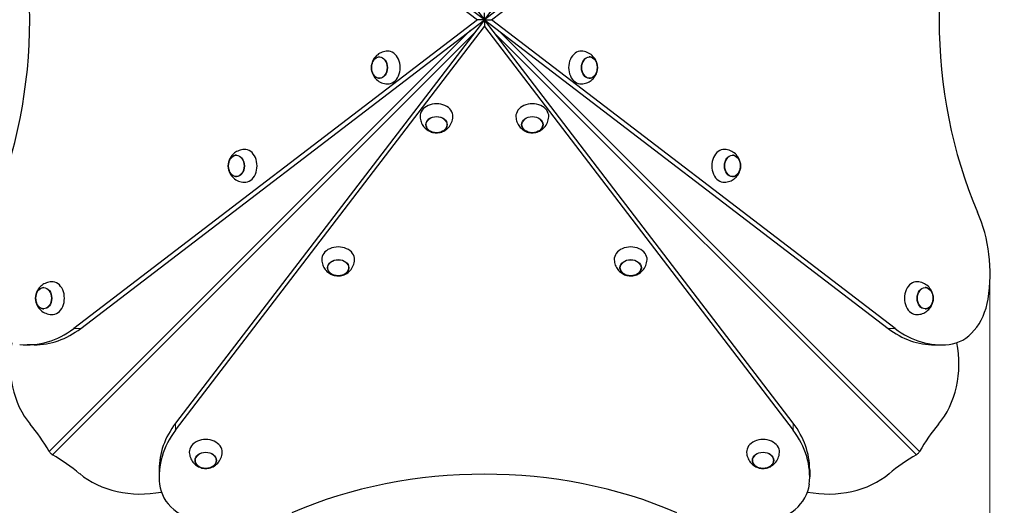
# Model space of a CAD drawing. Units: millimetres. Extents: x 3765 to 12510, y -1868 to 10646.
# Drawn here: x 8872 to 10071, y 4840 to 5431 of the extents above; entities that cross this region are included whole.
import ezdxf

# ---------------------------------------------------------------- set-up
doc = ezdxf.new("R2010")
doc.units = ezdxf.units.MM
doc.header["$LTSCALE"] = 50
for name, color, linetype, lineweight in [('Widoczne (ISO)', 7, 'Continuous', 25), ('Widoczne wąskie (ISO)', 7, 'Continuous', 15), ('Wymiar (ISO)', 151, 'Continuous', 18)]:
    doc.layers.add(name, color=color, linetype=linetype, lineweight=lineweight)
doc.styles.add('Tekst etykiety (ISO)', font='tahoma.ttf')
doc.dimstyles.new('Domyślne (ISO)', dxfattribs={"dimscale": 50, "dimtxt": 3.5, "dimasz": 2.5, "dimexe": 3.175, "dimexo": 0, "dimgap": 0.762, "dimtad": 1, "dimtoh": 1, "dimdec": 0, "dimrnd": 1e-08, "dimzin": 0, "dimtxsty": 'Tekst etykiety (ISO)', "dimcen": 0.09, "dimdle": 10, "dimclrd": 256, "dimclre": 256, "dimclrt": 256, "dimadec": 0, "dimazin": 0, "dimtfac": 0.714286, "dimtdec": 0, "dimtmove": 0, "dimatfit": 3, "dimfxl": 0, "dimtolj": 1, "dimtzin": 0, "dimlwd": -1, "dimlwe": -1, "dimarcsym": 0})

# ---------------------------------------------------------------- blocks, each defined once
blk = doc.blocks.new('*D6')
at = {"layer": 'Defpoints', "color": 0}
for p in [(3765.5, 8540.3), (11464.1, 4966.5), (11464.1, 1031.5)]:
    blk.add_point(p, dxfattribs=at)
at = {"layer": 'Wymiar (ISO)'}
for p, q in [((3765.5, 8540.3), (3765.5, 872.7)), ((11464.1, 4966.5), (11464.1, 872.7)), ((3890.5, 1031.5), (11339.1, 1031.5))]:
    blk.add_line(p, q, dxfattribs=at)
for points in [[(3890.5, 1052.3), (3890.5, 1010.7), (3765.5, 1031.5)], [(11339.1, 1052.3), (11339.1, 1010.7), (11464.1, 1031.5)]]:
    blk.add_solid(points, dxfattribs=at)
at = {"layer": 'Wymiar (ISO)', "insert": (7614.8, 1251.8), "char_height": 175, "attachment_point": 2, "style": 'Tekst etykiety (ISO)'}
blk.add_mtext('\\A1;7699', dxfattribs=at)
blk = doc.blocks.new('*D7')
at = {"layer": 'Defpoints', "color": 0}
for p in [(6151, 10644), (12351, 10644), (9703.1, 1435.9)]:
    blk.add_point(p, dxfattribs=at)
at = {"layer": 'Wymiar (ISO)'}
for p, q in [((6151, 10644), (12509.8, 10644)), ((12351, 1560.9), (12351, 10519)), ((9703.1, 1435.9), (12509.8, 1435.9))]:
    blk.add_line(p, q, dxfattribs=at)
for points in [[(12330.2, 10519), (12371.9, 10519), (12351, 10644)], [(12330.2, 1560.9), (12371.9, 1560.9), (12351, 1435.9)]]:
    blk.add_solid(points, dxfattribs=at)
at = {"layer": 'Wymiar (ISO)', "insert": (12129.9, 6040), "char_height": 175, "attachment_point": 2, "rotation": 90, "style": 'Tekst etykiety (ISO)'}
blk.add_mtext('\\A1;9208', dxfattribs=at)
blk = doc.blocks.new('*D16')
at = {"layer": 'Defpoints', "color": 0}
for p in [(5090, 7874.5), (10053.3, 5112), (10053.3, 2836.8)]:
    blk.add_point(p, dxfattribs=at)
at = {"layer": 'Wymiar (ISO)'}
for p, q in [((5090, 7874.5), (5090, 2678)), ((10053.3, 5112), (10053.3, 2678)), ((5215, 2836.8), (9928.3, 2836.8))]:
    blk.add_line(p, q, dxfattribs=at)
for points in [[(5215, 2857.6), (5215, 2815.9), (5090, 2836.8)], [(9928.3, 2857.6), (9928.3, 2815.9), (10053.3, 2836.8)]]:
    blk.add_solid(points, dxfattribs=at)
at = {"layer": 'Wymiar (ISO)', "insert": (7811.7, 3057.1), "char_height": 175, "attachment_point": 2, "style": 'Tekst etykiety (ISO)'}
blk.add_mtext('\\A1;4963', dxfattribs=at)
blk = doc.blocks.new('*D19')
at = {"layer": 'Defpoints', "color": 0}
for p in [(4881.8, 8846.5), (5980.4, 8846.5), (9173.1, 3390.7)]:
    blk.add_point(p, dxfattribs=at)
at = {"layer": 'Wymiar (ISO)'}
for p, q in [((5980.4, 8846.5), (4723.1, 8846.5)), ((4881.8, 3515.7), (4881.8, 8721.5)), ((9173.1, 3390.7), (4723.1, 3390.7))]:
    blk.add_line(p, q, dxfattribs=at)
for points in [[(4861, 8721.5), (4902.6, 8721.5), (4881.8, 8846.5)], [(4861, 3515.7), (4902.6, 3515.7), (4881.8, 3390.7)]]:
    blk.add_solid(points, dxfattribs=at)
at = {"layer": 'Wymiar (ISO)', "insert": (4661.8, 5922.3), "char_height": 175, "attachment_point": 2, "rotation": 90, "style": 'Tekst etykiety (ISO)'}
blk.add_mtext('\\A1;5456', dxfattribs=at)

msp = doc.modelspace()

# ---------------------------------------------------------------- linework, layer by layer
at = {"layer": 'Widoczne (ISO)'}
for p, q in [((9062.2, 5922.8), (9438.1, 5431.5)), ((9438.1, 5431.5), (9813.9, 5922.8)), ((8938.2, 5807.4), (9429.5, 5431.5)), ((9438.1, 5431.5), (8946.7, 5807.4)), ((9929.4, 5807.4), (9438.1, 5431.5)), ((9446.6, 5431.5), (9937.9, 5807.4)), ((9429.5, 5431.5), (8938.2, 5055.6)), ((8946.7, 5055.6), (9438.1, 5431.5)), ((9438.1, 5431.5), (9062.2, 4940.2)), ((9438.1, 5431.5), (9429.5, 5431.5)), ((9438.1, 5431.5), (9438.1, 5440)), ((9813.9, 4940.2), (9438.1, 5431.5)), ((9438.1, 5431.5), (9438.1, 5423)), ((9438.1, 5431.5), (9929.4, 5055.6)), ((9438.1, 5431.5), (9446.6, 5431.5)), ((9937.9, 5055.6), (9446.6, 5431.5)), ((9062.2, 4931.6), (9438.1, 5423)), ((9438.1, 5423), (9813.9, 4931.6)), ((8890.1, 5035.5), (8881.6, 5035.5)), ((9986, 5035.5), (9994.5, 5035.5)), ((9042.1, 4883.6), (9042.1, 4875)), ((9834, 4883.6), (9834, 4875))]:
    msp.add_line(p, q, dxfattribs=at)
for centre, major_axis, start_param, end_param in [((8527.7, 5431.5), (0, -473), 1.052613, 2.088979), ((10348.5, 5431.5), (0, 473), 1.052613, 2.088979), ((9320.4, 5373.2), (0, -20), 6.251737, 9.456226), ((9555.7, 5373.2), (0, 20), 6.251737, 9.456226), ((9379.8, 5313.9), (20, 0), 6.251737, 9.456226), ((9496.4, 5313.9), (20, 0), 6.251737, 9.456226), ((9146.3, 5253.5), (0, -20), 6.251737, 9.456226), ((9729.9, 5253.5), (0, 20), 6.251737, 9.456226), ((9940.3, 5122.2), (0, 150), 4.505404, 5.235988), ((9260.1, 5139.7), (20, 0), 6.251737, 9.456226), ((9616.1, 5139.7), (20, 0), 6.251737, 9.456226), ((8911.8, 5092.4), (0, -20), 6.251737, 9.456226), ((9964.4, 5092.4), (0, 20), 6.251737, 9.456226), ((9999.4, 5105.8), (0, -70), 0.081024, 1.363812), ((8881.6, 5185.5), (0, -150), 6.202162, 6.806784), ((8890.1, 5185.5), (0, -150), 0, 0.523599), ((9986, 5185.5), (0, -150), 5.759587, 6.283185), ((9994.5, 5185.5), (0, -150), 5.759587, 6.364209), ((8935.9, 5013), (0, 100), 1.315912, 2.4061), ((9940.2, 5013), (0, -100), 0.735492, 1.825681), ((8758.7, 4753.5), (0, 250), 5.367225, 5.547693), ((9192.1, 4883.6), (-150, 0), 5.759587, 6.283185), ((9684, 4883.6), (150, 0), 0, 0.523599), ((10117.4, 4753.5), (0, -250), 3.877085, 4.057553), ((9192.1, 4875), (-150, 0), 5.759587, 6.364209), ((9684, 4875), (150, 0), 6.202162, 6.806784), ((9098.9, 4905.2), (20, 0), 6.251737, 9.456226), ((9777.2, 4905.2), (20, 0), 6.251737, 9.456226), ((8760, 4752.1), (-250, 0), 3.877085, 4.057553), ((10116.1, 4752.1), (-250, 0), 5.367225, 5.547693), ((9438.1, 4521.1), (473, 0), 1.052613, 2.088979), ((9019.6, 4929.4), (-100, 0), 0.735492, 1.825681), ((9856.6, 4929.4), (-100, 0), 1.315912, 2.4061), ((9112.4, 4870.1), (-70, 0), 0.081024, 1.363812), ((9763.8, 4870.1), (70, 0), 4.919374, 6.202162)]:
    msp.add_ellipse(centre, major_axis=major_axis, ratio=0.754696, start_param=start_param, end_param=end_param, dxfattribs=at)
for centre, major_axis in [((9310.3, 5373.2), (0, 13)), ((9565.9, 5373.2), (0, -13)), ((9379.8, 5303.7), (-13, 0)), ((9496.4, 5303.7), (-13, 0)), ((9136.1, 5253.5), (0, -13)), ((9740, 5253.5), (0, 13)), ((9260.1, 5129.5), (13, 0)), ((9616.1, 5129.5), (13, 0)), ((8901.6, 5092.4), (0, -13)), ((9974.5, 5092.4), (0, 13)), ((9098.9, 4895), (13, 0)), ((9777.2, 4895), (13, 0))]:
    msp.add_ellipse(centre, major_axis=major_axis, ratio=0.754696, dxfattribs=at)
for points, knots in [([(9437.1, 5430.2), (9437, 5430.3), (9437, 5430.4), (9436.9, 5430.5), (9436.8, 5430.5), (9436.8, 5430.5)], [0.11112496, 0.11112496, 0.11112496, 0.11112496, 0.12063797, 0.12063797, 0.12415058, 0.12415058, 0.12415058, 0.12415058]), ([(9439.3, 5430.5), (9439.3, 5430.5), (9439.2, 5430.4), (9439.1, 5430.3), (9439.1, 5430.3), (9439, 5430.2)], [0.11112496, 0.11112496, 0.11112496, 0.11112496, 0.12063797, 0.12063797, 0.12415058, 0.12415058, 0.12415058, 0.12415058]), ([(9320, 5393.2), (9317.7, 5393.1), (9315.6, 5392.6), (9311.5, 5391.1), (9309.7, 5390.1), (9306.4, 5387.5), (9305, 5386), (9302.7, 5382.8), (9301.9, 5381), (9300.7, 5377.4), (9300.4, 5375.4), (9300.3, 5371.5), (9300.6, 5369.4), (9301.9, 5365.3), (9302.9, 5363.2), (9305.8, 5359.5), (9307.5, 5357.8), (9311.6, 5355.2), (9313.8, 5354.2), (9317.5, 5353.4), (9318.7, 5353.3), (9320, 5353.2)], [3.094089, 3.094089, 3.094089, 3.094089, 3.336042, 3.336042, 3.591144, 3.591144, 3.879403, 3.879403, 4.21817, 4.21817, 4.611559, 4.611559, 5.032545, 5.032545, 5.427978, 5.427978, 5.759394, 5.759394, 6.035023, 6.035023, 6.172785, 6.172785, 6.172785, 6.172785]), ([(9556.2, 5353.2), (9558.4, 5353.3), (9560.6, 5353.8), (9564.6, 5355.3), (9566.5, 5356.3), (9569.7, 5358.9), (9571.1, 5360.3), (9573.4, 5363.6), (9574.2, 5365.3), (9575.5, 5369), (9575.8, 5371), (9575.8, 5374.9), (9575.5, 5377), (9574.2, 5381.1), (9573.2, 5383.1), (9570.4, 5386.9), (9568.6, 5388.6), (9564.5, 5391.2), (9562.3, 5392.1), (9558.7, 5393), (9557.4, 5393.1), (9556.2, 5393.2)], [3.094089, 3.094089, 3.094089, 3.094089, 3.336042, 3.336042, 3.591144, 3.591144, 3.879403, 3.879403, 4.21817, 4.21817, 4.611559, 4.611559, 5.032545, 5.032545, 5.427978, 5.427978, 5.759394, 5.759394, 6.035023, 6.035023, 6.172785, 6.172785, 6.172785, 6.172785]), ([(9310.4, 5386.2), (9309.4, 5386.2), (9308.4, 5386), (9306.5, 5385.1), (9305.5, 5384.5), (9303.8, 5382.9), (9303, 5381.9), (9301.8, 5379.7), (9301.3, 5378.4), (9300.7, 5375.8), (9300.5, 5374.4), (9300.5, 5371.6), (9300.7, 5370.2), (9301.4, 5367.6), (9302, 5366.3), (9303.3, 5364.1), (9304.1, 5363.1), (9305.9, 5361.6), (9306.9, 5361), (9308.8, 5360.4), (9309.6, 5360.2), (9310.4, 5360.2)], [3.821586, 3.821586, 3.821586, 3.821586, 4.110398, 4.110398, 4.419838, 4.419838, 4.740214, 4.740214, 5.066644, 5.066644, 5.394677, 5.394677, 5.722892, 5.722892, 6.050864, 6.050864, 6.376919, 6.376919, 6.696065, 6.696065, 6.934613, 6.934613, 6.934613, 6.934613]), ([(9565.7, 5360.2), (9566.7, 5360.2), (9567.7, 5360.4), (9569.7, 5361.2), (9570.6, 5361.9), (9572.3, 5363.5), (9573.1, 5364.4), (9574.3, 5366.7), (9574.8, 5368), (9575.5, 5370.6), (9575.6, 5372), (9575.6, 5374.8), (9575.4, 5376.2), (9574.7, 5378.8), (9574.2, 5380.1), (9572.8, 5382.3), (9572, 5383.3), (9570.2, 5384.8), (9569.2, 5385.4), (9567.4, 5386), (9566.5, 5386.2), (9565.7, 5386.2)], [3.821586, 3.821586, 3.821586, 3.821586, 4.110398, 4.110398, 4.419838, 4.419838, 4.740214, 4.740214, 5.066644, 5.066644, 5.394677, 5.394677, 5.722892, 5.722892, 6.050864, 6.050864, 6.376919, 6.376919, 6.696065, 6.696065, 6.934613, 6.934613, 6.934613, 6.934613]), ([(9359.8, 5313.4), (9359.9, 5311.2), (9360.3, 5309), (9361.8, 5304.9), (9362.9, 5303.1), (9365.4, 5299.8), (9366.9, 5298.5), (9370.2, 5296.2), (9371.9, 5295.3), (9375.6, 5294.1), (9377.5, 5293.8), (9381.5, 5293.7), (9383.5, 5294), (9387.7, 5295.3), (9389.7, 5296.3), (9393.5, 5299.2), (9395.2, 5300.9), (9397.7, 5305), (9398.7, 5307.2), (9399.5, 5310.9), (9399.7, 5312.1), (9399.8, 5313.4)], [3.094089, 3.094089, 3.094089, 3.094089, 3.336042, 3.336042, 3.591144, 3.591144, 3.879403, 3.879403, 4.21817, 4.21817, 4.611559, 4.611559, 5.032545, 5.032545, 5.427978, 5.427978, 5.759394, 5.759394, 6.035023, 6.035023, 6.172785, 6.172785, 6.172785, 6.172785]), ([(9476.4, 5313.4), (9476.5, 5311.2), (9476.9, 5309), (9478.4, 5304.9), (9479.5, 5303.1), (9482, 5299.8), (9483.5, 5298.5), (9486.8, 5296.2), (9488.5, 5295.3), (9492.2, 5294.1), (9494.1, 5293.8), (9498.1, 5293.7), (9500.2, 5294), (9504.3, 5295.3), (9506.3, 5296.3), (9510.1, 5299.2), (9511.8, 5300.9), (9514.3, 5305), (9515.3, 5307.2), (9516.1, 5310.9), (9516.3, 5312.1), (9516.4, 5313.4)], [3.094089, 3.094089, 3.094089, 3.094089, 3.336042, 3.336042, 3.591144, 3.591144, 3.879403, 3.879403, 4.21817, 4.21817, 4.611559, 4.611559, 5.032545, 5.032545, 5.427978, 5.427978, 5.759394, 5.759394, 6.035023, 6.035023, 6.172785, 6.172785, 6.172785, 6.172785]), ([(9366.8, 5303.8), (9366.8, 5302.8), (9367, 5301.9), (9367.8, 5299.9), (9368.4, 5299), (9370, 5297.2), (9371, 5296.5), (9373.3, 5295.2), (9374.5, 5294.7), (9377.2, 5294.1), (9378.6, 5293.9), (9381.4, 5294), (9382.8, 5294.2), (9385.4, 5294.9), (9386.6, 5295.4), (9388.9, 5296.7), (9389.8, 5297.5), (9391.4, 5299.3), (9392, 5300.3), (9392.6, 5302.2), (9392.8, 5303), (9392.8, 5303.8)], [3.821586, 3.821586, 3.821586, 3.821586, 4.110398, 4.110398, 4.419838, 4.419838, 4.740214, 4.740214, 5.066644, 5.066644, 5.394677, 5.394677, 5.722892, 5.722892, 6.050864, 6.050864, 6.376919, 6.376919, 6.696065, 6.696065, 6.934613, 6.934613, 6.934613, 6.934613]), ([(9483.4, 5303.8), (9483.4, 5302.8), (9483.6, 5301.9), (9484.4, 5299.9), (9485, 5299), (9486.6, 5297.2), (9487.6, 5296.5), (9489.9, 5295.2), (9491.1, 5294.7), (9493.8, 5294.1), (9495.2, 5293.9), (9498, 5294), (9499.4, 5294.2), (9502, 5294.9), (9503.3, 5295.4), (9505.5, 5296.7), (9506.4, 5297.5), (9508, 5299.3), (9508.6, 5300.3), (9509.2, 5302.2), (9509.4, 5303), (9509.4, 5303.8)], [3.821586, 3.821586, 3.821586, 3.821586, 4.110398, 4.110398, 4.419838, 4.419838, 4.740214, 4.740214, 5.066644, 5.066644, 5.394677, 5.394677, 5.722892, 5.722892, 6.050864, 6.050864, 6.376919, 6.376919, 6.696065, 6.696065, 6.934613, 6.934613, 6.934613, 6.934613]), ([(9145.8, 5273.5), (9143.6, 5273.4), (9141.4, 5272.9), (9137.3, 5271.4), (9135.5, 5270.4), (9132.2, 5267.8), (9130.9, 5266.3), (9128.6, 5263.1), (9127.7, 5261.3), (9126.5, 5257.7), (9126.2, 5255.7), (9126.1, 5251.8), (9126.4, 5249.7), (9127.7, 5245.6), (9128.7, 5243.5), (9131.6, 5239.8), (9133.3, 5238.1), (9137.4, 5235.5), (9139.6, 5234.5), (9143.3, 5233.7), (9144.5, 5233.6), (9145.8, 5233.5)], [2.458302, 2.458302, 2.458302, 2.458302, 2.700255, 2.700255, 2.955357, 2.955357, 3.243616, 3.243616, 3.582383, 3.582383, 3.975771, 3.975771, 4.396758, 4.396758, 4.792191, 4.792191, 5.123606, 5.123606, 5.399235, 5.399235, 5.536998, 5.536998, 5.536998, 5.536998]), ([(9730.4, 5233.5), (9732.6, 5233.6), (9734.8, 5234.1), (9738.8, 5235.6), (9740.7, 5236.6), (9743.9, 5239.2), (9745.3, 5240.6), (9747.6, 5243.9), (9748.4, 5245.6), (9749.6, 5249.3), (9749.9, 5251.3), (9750, 5255.2), (9749.7, 5257.3), (9748.4, 5261.4), (9747.4, 5263.4), (9744.6, 5267.2), (9742.8, 5268.9), (9738.7, 5271.5), (9736.5, 5272.4), (9732.9, 5273.3), (9731.6, 5273.4), (9730.4, 5273.5)], [2.458302, 2.458302, 2.458302, 2.458302, 2.700255, 2.700255, 2.955357, 2.955357, 3.243616, 3.243616, 3.582383, 3.582383, 3.975771, 3.975771, 4.396758, 4.396758, 4.792191, 4.792191, 5.123606, 5.123606, 5.399235, 5.399235, 5.536998, 5.536998, 5.536998, 5.536998]), ([(9136.2, 5266.5), (9135.2, 5266.5), (9134.2, 5266.3), (9132.3, 5265.5), (9131.3, 5264.8), (9129.6, 5263.2), (9128.9, 5262.2), (9127.6, 5260), (9127.1, 5258.7), (9126.5, 5256.1), (9126.3, 5254.7), (9126.3, 5251.9), (9126.5, 5250.5), (9127.3, 5247.9), (9127.8, 5246.6), (9129.1, 5244.4), (9129.9, 5243.4), (9131.7, 5241.9), (9132.7, 5241.3), (9134.6, 5240.7), (9135.4, 5240.5), (9136.2, 5240.5)], [3.185798, 3.185798, 3.185798, 3.185798, 3.47461, 3.47461, 3.784051, 3.784051, 4.104426, 4.104426, 4.430857, 4.430857, 4.75889, 4.75889, 5.087104, 5.087104, 5.415077, 5.415077, 5.741131, 5.741131, 6.060277, 6.060277, 6.298825, 6.298825, 6.298825, 6.298825]), ([(9739.9, 5240.5), (9740.9, 5240.5), (9741.9, 5240.7), (9743.8, 5241.5), (9744.8, 5242.2), (9746.5, 5243.8), (9747.3, 5244.7), (9748.5, 5247), (9749, 5248.3), (9749.7, 5250.9), (9749.8, 5252.3), (9749.8, 5255.1), (9749.6, 5256.5), (9748.9, 5259.1), (9748.4, 5260.4), (9747, 5262.6), (9746.2, 5263.6), (9744.4, 5265.1), (9743.4, 5265.7), (9741.6, 5266.3), (9740.7, 5266.5), (9739.9, 5266.5)], [3.185798, 3.185798, 3.185798, 3.185798, 3.47461, 3.47461, 3.784051, 3.784051, 4.104426, 4.104426, 4.430857, 4.430857, 4.75889, 4.75889, 5.087104, 5.087104, 5.415077, 5.415077, 5.741131, 5.741131, 6.060277, 6.060277, 6.298825, 6.298825, 6.298825, 6.298825]), ([(9240.1, 5139.2), (9240.2, 5137), (9240.6, 5134.8), (9242.1, 5130.7), (9243.2, 5128.9), (9245.7, 5125.6), (9247.2, 5124.3), (9250.5, 5122), (9252.2, 5121.1), (9255.9, 5119.9), (9257.8, 5119.6), (9261.8, 5119.6), (9263.9, 5119.8), (9268, 5121.1), (9270, 5122.1), (9273.8, 5125), (9275.5, 5126.7), (9278, 5130.8), (9279, 5133.1), (9279.8, 5136.7), (9280, 5137.9), (9280.1, 5139.2)], [2.458302, 2.458302, 2.458302, 2.458302, 2.700255, 2.700255, 2.955357, 2.955357, 3.243616, 3.243616, 3.582383, 3.582383, 3.975771, 3.975771, 4.396758, 4.396758, 4.792191, 4.792191, 5.123606, 5.123606, 5.399235, 5.399235, 5.536998, 5.536998, 5.536998, 5.536998]), ([(9247.1, 5129.7), (9247.1, 5128.7), (9247.3, 5127.7), (9248.1, 5125.7), (9248.7, 5124.8), (9250.3, 5123), (9251.3, 5122.3), (9253.6, 5121), (9254.8, 5120.5), (9257.5, 5119.9), (9258.9, 5119.7), (9261.7, 5119.8), (9263.1, 5120), (9265.7, 5120.7), (9267, 5121.2), (9269.2, 5122.5), (9270.1, 5123.3), (9271.7, 5125.2), (9272.3, 5126.2), (9272.9, 5128), (9273.1, 5128.8), (9273.1, 5129.7)], [3.185798, 3.185798, 3.185798, 3.185798, 3.47461, 3.47461, 3.784051, 3.784051, 4.104426, 4.104426, 4.430857, 4.430857, 4.75889, 4.75889, 5.087104, 5.087104, 5.415077, 5.415077, 5.741131, 5.741131, 6.060277, 6.060277, 6.298825, 6.298825, 6.298825, 6.298825]), ([(9596.1, 5139.2), (9596.2, 5137), (9596.6, 5134.8), (9598.1, 5130.7), (9599.2, 5128.9), (9601.7, 5125.6), (9603.2, 5124.3), (9606.5, 5122), (9608.2, 5121.1), (9611.9, 5119.9), (9613.8, 5119.6), (9617.8, 5119.6), (9619.8, 5119.8), (9624, 5121.1), (9626, 5122.1), (9629.8, 5125), (9631.5, 5126.7), (9634, 5130.8), (9635, 5133.1), (9635.8, 5136.7), (9636, 5137.9), (9636.1, 5139.2)], [2.458302, 2.458302, 2.458302, 2.458302, 2.700255, 2.700255, 2.955357, 2.955357, 3.243616, 3.243616, 3.582383, 3.582383, 3.975771, 3.975771, 4.396758, 4.396758, 4.792191, 4.792191, 5.123606, 5.123606, 5.399235, 5.399235, 5.536998, 5.536998, 5.536998, 5.536998]), ([(9603.1, 5129.7), (9603.1, 5128.7), (9603.3, 5127.7), (9604.1, 5125.7), (9604.7, 5124.8), (9606.3, 5123), (9607.3, 5122.3), (9609.6, 5121), (9610.8, 5120.5), (9613.5, 5119.9), (9614.9, 5119.7), (9617.7, 5119.8), (9619.1, 5120), (9621.7, 5120.7), (9622.9, 5121.2), (9625.2, 5122.5), (9626.1, 5123.3), (9627.7, 5125.2), (9628.3, 5126.2), (9628.9, 5128), (9629.1, 5128.8), (9629.1, 5129.7)], [3.185798, 3.185798, 3.185798, 3.185798, 3.47461, 3.47461, 3.784051, 3.784051, 4.104426, 4.104426, 4.430857, 4.430857, 4.75889, 4.75889, 5.087104, 5.087104, 5.415077, 5.415077, 5.741131, 5.741131, 6.060277, 6.060277, 6.298825, 6.298825, 6.298825, 6.298825]), ([(8911.3, 5112.4), (8909.1, 5112.3), (8906.9, 5111.8), (8902.8, 5110.3), (8901, 5109.2), (8897.7, 5106.7), (8896.4, 5105.2), (8894.1, 5102), (8893.2, 5100.2), (8892, 5096.5), (8891.7, 5094.6), (8891.6, 5090.6), (8891.9, 5088.6), (8893.2, 5084.5), (8894.2, 5082.4), (8897.1, 5078.7), (8898.8, 5077), (8902.9, 5074.4), (8905.1, 5073.4), (8908.8, 5072.6), (8910, 5072.4), (8911.3, 5072.4)], [2.458302, 2.458302, 2.458302, 2.458302, 2.700255, 2.700255, 2.955357, 2.955357, 3.243616, 3.243616, 3.582383, 3.582383, 3.975771, 3.975771, 4.396758, 4.396758, 4.792191, 4.792191, 5.123606, 5.123606, 5.399235, 5.399235, 5.536998, 5.536998, 5.536998, 5.536998]), ([(8901.7, 5105.4), (8900.7, 5105.3), (8899.8, 5105.1), (8897.8, 5104.3), (8896.9, 5103.7), (8895.1, 5102.1), (8894.4, 5101.1), (8893.1, 5098.9), (8892.6, 5097.6), (8892, 5094.9), (8891.8, 5093.5), (8891.9, 5090.8), (8892.1, 5089.4), (8892.8, 5086.7), (8893.3, 5085.5), (8894.6, 5083.3), (8895.4, 5082.3), (8897.2, 5080.7), (8898.2, 5080.2), (8900.1, 5079.5), (8900.9, 5079.4), (8901.7, 5079.4)], [3.185798, 3.185798, 3.185798, 3.185798, 3.47461, 3.47461, 3.784051, 3.784051, 4.104426, 4.104426, 4.430857, 4.430857, 4.75889, 4.75889, 5.087104, 5.087104, 5.415077, 5.415077, 5.741131, 5.741131, 6.060277, 6.060277, 6.298825, 6.298825, 6.298825, 6.298825]), ([(9964.8, 5072.4), (9967.1, 5072.5), (9969.3, 5072.9), (9973.3, 5074.4), (9975.1, 5075.5), (9978.4, 5078), (9979.8, 5079.5), (9982.1, 5082.8), (9982.9, 5084.5), (9984.1, 5088.2), (9984.4, 5090.1), (9984.5, 5094.1), (9984.2, 5096.1), (9982.9, 5100.2), (9981.9, 5102.3), (9979, 5106.1), (9977.3, 5107.8), (9973.2, 5110.3), (9971, 5111.3), (9967.4, 5112.1), (9966.1, 5112.3), (9964.8, 5112.4)], [2.458302, 2.458302, 2.458302, 2.458302, 2.700255, 2.700255, 2.955357, 2.955357, 3.243616, 3.243616, 3.582383, 3.582383, 3.975771, 3.975771, 4.396758, 4.396758, 4.792191, 4.792191, 5.123606, 5.123606, 5.399235, 5.399235, 5.536998, 5.536998, 5.536998, 5.536998]), ([(9974.4, 5079.4), (9975.4, 5079.4), (9976.4, 5079.6), (9978.3, 5080.4), (9979.3, 5081), (9981, 5082.6), (9981.8, 5083.6), (9983, 5085.9), (9983.5, 5087.1), (9984.2, 5089.8), (9984.3, 5091.2), (9984.3, 5094), (9984.1, 5095.4), (9983.4, 5098), (9982.8, 5099.2), (9981.5, 5101.5), (9980.7, 5102.4), (9978.9, 5104), (9977.9, 5104.6), (9976, 5105.2), (9975.2, 5105.3), (9974.4, 5105.4)], [3.185798, 3.185798, 3.185798, 3.185798, 3.47461, 3.47461, 3.784051, 3.784051, 4.104426, 4.104426, 4.430857, 4.430857, 4.75889, 4.75889, 5.087104, 5.087104, 5.415077, 5.415077, 5.741131, 5.741131, 6.060277, 6.060277, 6.298825, 6.298825, 6.298825, 6.298825]), ([(8908.4, 4905.7), (8908.7, 4905.1), (8909.2, 4904.5), (8910.1, 4903.5), (8910.5, 4903.1), (8911.4, 4902.4), (8911.8, 4902.1), (8912.3, 4901.8)], [0, 0, 0, 0, 0.2343883, 0.2343883, 0.4073067, 0.4073067, 0.5802251, 0.5802251, 0.5802251, 0.5802251]), ([(9078.9, 4904.7), (9079, 4902.5), (9079.5, 4900.3), (9081, 4896.3), (9082.1, 4894.4), (9084.6, 4891.2), (9086.1, 4889.8), (9089.3, 4887.5), (9091.1, 4886.7), (9094.8, 4885.4), (9096.7, 4885.1), (9100.7, 4885.1), (9102.7, 4885.3), (9106.8, 4886.6), (9108.9, 4887.6), (9112.6, 4890.5), (9114.3, 4892.3), (9116.9, 4896.4), (9117.9, 4898.6), (9118.7, 4902.2), (9118.9, 4903.5), (9118.9, 4904.7)], [2.458302, 2.458302, 2.458302, 2.458302, 2.700255, 2.700255, 2.955357, 2.955357, 3.243616, 3.243616, 3.582383, 3.582383, 3.975771, 3.975771, 4.396758, 4.396758, 4.792191, 4.792191, 5.123606, 5.123606, 5.399235, 5.399235, 5.536998, 5.536998, 5.536998, 5.536998]), ([(9757.2, 4904.7), (9757.3, 4902.5), (9757.8, 4900.3), (9759.3, 4896.3), (9760.3, 4894.4), (9762.9, 4891.2), (9764.3, 4889.8), (9767.6, 4887.5), (9769.3, 4886.7), (9773, 4885.4), (9775, 4885.1), (9778.9, 4885.1), (9781, 4885.3), (9785.1, 4886.6), (9787.1, 4887.6), (9790.9, 4890.5), (9792.6, 4892.3), (9795.2, 4896.4), (9796.1, 4898.6), (9797, 4902.2), (9797.1, 4903.5), (9797.2, 4904.7)], [2.458302, 2.458302, 2.458302, 2.458302, 2.700255, 2.700255, 2.955357, 2.955357, 3.243616, 3.243616, 3.582383, 3.582383, 3.975771, 3.975771, 4.396758, 4.396758, 4.792191, 4.792191, 5.123606, 5.123606, 5.399235, 5.399235, 5.536998, 5.536998, 5.536998, 5.536998]), ([(9963.8, 4901.8), (9964.5, 4902.1), (9965.1, 4902.6), (9966.1, 4903.5), (9966.5, 4903.9), (9967.2, 4904.8), (9967.5, 4905.3), (9967.8, 4905.7)], [0, 0, 0, 0, 0.2343883, 0.2343883, 0.4073067, 0.4073067, 0.5802251, 0.5802251, 0.5802251, 0.5802251]), ([(9085.9, 4895.2), (9086, 4894.2), (9086.2, 4893.2), (9087, 4891.2), (9087.6, 4890.3), (9089.2, 4888.6), (9090.2, 4887.8), (9092.4, 4886.5), (9093.7, 4886.1), (9096.4, 4885.4), (9097.8, 4885.2), (9100.5, 4885.3), (9101.9, 4885.5), (9104.6, 4886.2), (9105.8, 4886.7), (9108, 4888), (9109, 4888.9), (9110.6, 4890.7), (9111.1, 4891.7), (9111.8, 4893.5), (9111.9, 4894.3), (9111.9, 4895.2)], [3.185798, 3.185798, 3.185798, 3.185798, 3.47461, 3.47461, 3.784051, 3.784051, 4.104426, 4.104426, 4.430857, 4.430857, 4.75889, 4.75889, 5.087104, 5.087104, 5.415077, 5.415077, 5.741131, 5.741131, 6.060277, 6.060277, 6.298825, 6.298825, 6.298825, 6.298825]), ([(9764.2, 4895.2), (9764.2, 4894.2), (9764.4, 4893.2), (9765.2, 4891.2), (9765.9, 4890.3), (9767.5, 4888.6), (9768.5, 4887.8), (9770.7, 4886.5), (9772, 4886.1), (9774.6, 4885.4), (9776, 4885.2), (9778.8, 4885.3), (9780.2, 4885.5), (9782.8, 4886.2), (9784.1, 4886.7), (9786.3, 4888), (9787.3, 4888.9), (9788.8, 4890.7), (9789.4, 4891.7), (9790, 4893.5), (9790.2, 4894.3), (9790.2, 4895.2)], [3.185798, 3.185798, 3.185798, 3.185798, 3.47461, 3.47461, 3.784051, 3.784051, 4.104426, 4.104426, 4.430857, 4.430857, 4.75889, 4.75889, 5.087104, 5.087104, 5.415077, 5.415077, 5.741131, 5.741131, 6.060277, 6.060277, 6.298825, 6.298825, 6.298825, 6.298825])]:
    msp.add_open_spline(points, degree=3, knots=knots, dxfattribs=at)
at = {"layer": 'Widoczne wąskie (ISO)'}
for p, q in [((8908.4, 4905.7), (9421.3, 5418.7)), ((9454.8, 5418.7), (9967.8, 4905.7)), ((9425.3, 5414.7), (8912.3, 4901.8)), ((9963.8, 4901.8), (9450.9, 5414.7)), ((8946.7, 5055.6), (8938.2, 5055.6)), ((9937.9, 5055.6), (9929.4, 5055.6)), ((9062.2, 4931.6), (9062.2, 4940.2)), ((9813.9, 4940.2), (9813.9, 4931.6))]:
    msp.add_line(p, q, dxfattribs=at)
for centre, major_axis in [((9310.1, 5373.2), (0, 12.7)), ((9566.1, 5373.2), (0, -12.7)), ((9379.8, 5303.5), (-12.7, 0)), ((9496.4, 5303.5), (-12.7, 0)), ((9135.9, 5253.5), (0, -12.7)), ((9740.2, 5253.5), (0, 12.7)), ((9260.1, 5129.3), (12.7, 0)), ((9616.1, 5129.3), (12.7, 0)), ((8901.4, 5092.4), (0, -12.7)), ((9974.7, 5092.4), (0, 12.7)), ((9098.9, 4894.8), (12.7, 0)), ((9777.2, 4894.8), (12.7, 0))]:
    msp.add_ellipse(centre, major_axis=major_axis, ratio=0.754696, dxfattribs=at)

# ---------------------------------------------------------------- dimensions: what is measured, and where the dimension line sits
at = {"layer": 'Wymiar (ISO)'}
for base, p1, p2, angle, picture, middle in [((12351, 10644), (9703.1, 1435.9), (6151, 10644), 90, '*D7', (12351, 6040)), ((4881.8, 8846.5), (9173.1, 3390.7), (5980.4, 8846.5), 90, '*D19', (4881.8, 5922.3)), ((11464.1, 1031.5), (3765.5, 8540.3), (11464.1, 4966.5), 180, '*D6', (7614.8, 1031.5)), ((10053.3, 2836.8), (5090, 7874.5), (10053.3, 5112), 180, '*D16', (7811.7, 2836.8))]:
    dim = msp.add_linear_dim(base=base, p1=p1, p2=p2, angle=angle, dimstyle='Domyślne (ISO)', override={"dimtoh": 0, "dimdec": 0, "dimtp": 0, "dimtm": 0, "dimtdec": 0, "dimtofl": 0, "dimatfit": 1}, dxfattribs=at)
    dim.commit()
    dim.dimension.update_dxf_attribs({"geometry": picture, "text_midpoint": middle, "dimtype": 160})

doc.saveas('drawing.dxf')
